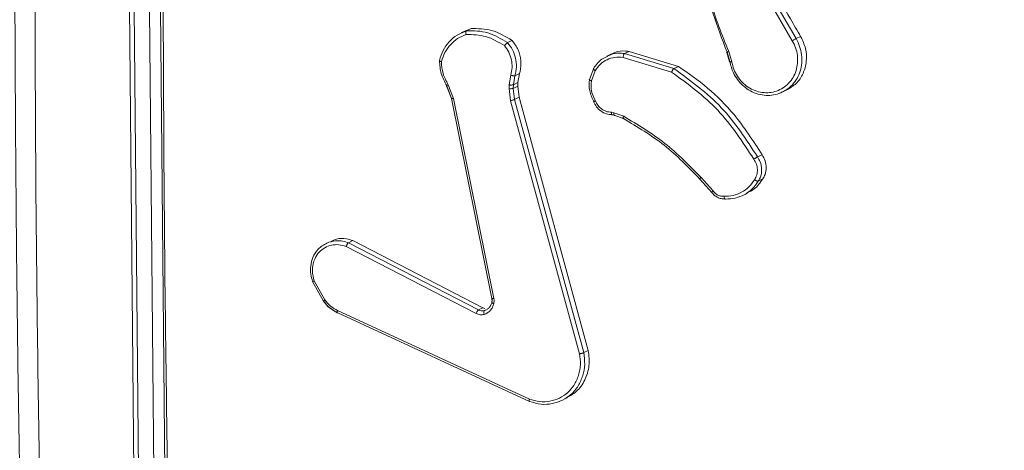
# Model space of a CAD drawing. Units: millimetres. Extents: x -154 to 1233, y 109 to 981.
# Drawn here: x 594 to 600, y 726 to 729 of the extents above; entities that cross this region are included whole.
import ezdxf

# ---------------------------------------------------------------- set-up
doc = ezdxf.new("R2010")
doc.units = ezdxf.units.MM
doc.header["$MEASUREMENT"] = 0
doc.layers.add('VP-DIM', color=7, linetype='Continuous')
doc.layers.add('VP-EQ', color=7, linetype='Continuous', true_color=0x8a3492)
doc.styles.get("Standard").update_dxf_attribs({"font": 'arial.ttf'})
doc.dimstyles.get("Standard").update_dxf_attribs({"dimtxt": 14, "dimasz": 20, "dimexe": 20, "dimexo": 50, "dimgap": 20, "dimtad": 0, "dimdec": 0, "dimzin": 0, "dimdsep": 46, "dimtxsty": 'Standard', "dimcen": -0.09, "dimadec": 0, "dimazin": 0, "dimtfac": 1, "dimtdec": 4, "dimtofl": 0, "dimtmove": 0, "dimatfit": 3, "dimfxl": 70, "dimfxlon": 1, "dimtolj": 1, "dimtzin": 0, "dimarcsym": 0})

# ---------------------------------------------------------------- blocks, each defined once
blk = doc.blocks.new('*D94')
at = {"layer": 'Defpoints', "color": 0}
for p in [(985.3713, 960.7572), (195.3583, 716.3572), (985.3713, 716.3572)]:
    blk.add_point(p, dxfattribs=at)
at = {"layer": 'VP-DIM', "color": 0, "lineweight": -2}
for p, q in [((195.3583, 890.7572), (195.3583, 980.7572)), ((985.3713, 890.7572), (985.3713, 980.7572)), ((215.3583, 960.7572), (557.3451, 960.7572)), ((965.3713, 960.7572), (628.0751, 960.7572))]:
    blk.add_line(p, q, dxfattribs=at)
at = {"layer": 'VP-DIM', "color": 0}
for points in [[(215.3583, 964.0905), (215.3583, 957.4238), (195.3583, 960.7572)], [(965.3713, 957.4238), (965.3713, 964.0905), (985.3713, 960.7572)]]:
    blk.add_solid(points, dxfattribs=at)
at = {"layer": 'VP-DIM', "color": 0, "insert": (592.7101, 960.7572), "char_height": 14, "attachment_point": 5}
blk.add_mtext('\\A1;790', dxfattribs=at)
blk = doc.blocks.new('*D110')
at = {"layer": 'Defpoints', "color": 0}
for p in [(691.0089, 780.2255), (1114.0867, 780.2255), (489.7197, 108.5523)]:
    blk.add_point(p, dxfattribs=at)
at = {"layer": 'VP-DIM', "color": 0, "lineweight": -2}
for p, q in [((1044.0867, 780.2255), (1134.0867, 780.2255)), ((1114.0867, 760.2255), (1114.0867, 479.9289)), ((1114.0867, 128.5523), (1114.0867, 408.8489)), ((1044.0867, 108.5523), (1134.0867, 108.5523))]:
    blk.add_line(p, q, dxfattribs=at)
at = {"layer": 'VP-DIM', "color": 0}
for points in [[(1117.42, 760.2255), (1110.7534, 760.2255), (1114.0867, 780.2255)], [(1110.7534, 128.5523), (1117.42, 128.5523), (1114.0867, 108.5523)]]:
    blk.add_solid(points, dxfattribs=at)
at = {"layer": 'VP-DIM', "color": 0, "insert": (1114.0867, 444.3889), "char_height": 14, "attachment_point": 5, "rotation": 90}
blk.add_mtext('\\A1;675', dxfattribs=at)
blk = doc.blocks.new('*D111')
at = {"layer": 'Defpoints', "color": 0}
for p in [(478.4495, 896.5327), (702.2664, 444.2002), (478.4495, 444.1858)]:
    blk.add_point(p, dxfattribs=at)
at = {"layer": 'VP-DIM', "color": 0, "lineweight": -2}
for p, q in [((478.4495, 826.5327), (478.4495, 916.5327)), ((702.2664, 826.5327), (702.2664, 916.5327)), ((498.4495, 896.5327), (554.7409, 896.5327)), ((682.2664, 896.5327), (625.9749, 896.5327))]:
    blk.add_line(p, q, dxfattribs=at)
at = {"layer": 'VP-DIM', "color": 0}
for points in [[(498.4495, 899.8661), (498.4495, 893.1994), (478.4495, 896.5327)], [(682.2664, 893.1994), (682.2664, 899.8661), (702.2664, 896.5327)]]:
    blk.add_solid(points, dxfattribs=at)
at = {"layer": 'VP-DIM', "color": 0, "insert": (590.3579, 896.5327), "char_height": 14, "attachment_point": 5}
blk.add_mtext('\\A1;225', dxfattribs=at)
blk = doc.blocks.new('WD0594_')
at = {"color": 0, "linetype": 'Continuous', "lineweight": 18}
for p, q in [((2366.2323, 558.6494), (2363.2914, 558.6211)), ((2366.221, 558.6219), (2363.2781, 558.5936)), ((2366.2142, 558.5296), (2363.2713, 558.5013)), ((2366.2196, 558.4632), (2363.2787, 558.4349)), ((2364.4639, 557.4828), (2364.5824, 557.5485)), ((2364.4714, 557.4756), (2364.585, 557.5386)), ((2363.8617, 556.2446), (2364.3934, 557.3979)), ((2363.876, 556.2458), (2364.4076, 557.3988)), ((2364.7922, 557.3478), (2364.3896, 556.5668)), ((2364.8141, 557.3339), (2364.411, 556.5522)), ((2364.827, 557.3068), (2364.424, 556.525)), ((2364.827, 557.3068), (2364.8141, 557.3339)), ((2365.7561, 556.7442), (2365.6794, 556.714)), ((2364.4797, 556.4598), (2365.6802, 556.7021)), ((2364.4807, 556.471), (2365.6808, 556.7133)), ((2365.6802, 556.7021), (2365.7628, 556.7346)), ((2365.6808, 556.7133), (2365.7563, 556.7429)), ((2366.0683, 556.6642), (2366.0872, 556.6242)), ((2366.0885, 556.6265), (2366.0746, 556.6558)), ((2366.0859, 556.6252), (2366.1003, 556.5968)), ((2366.1003, 556.5968), (2366.0872, 556.6241)), ((2364.424, 556.525), (2364.411, 556.5522)), ((2364.424, 556.525), (2364.4203, 556.5133)), ((2365.667, 556.3603), (2364.1477, 555.9447)), ((2365.6747, 556.3351), (2364.155, 555.9193)), ((2365.7395, 556.3686), (2365.667, 556.3603)), ((2365.7409, 556.3427), (2365.6747, 556.3351)), ((2365.6877, 556.3079), (2365.6747, 556.3351)), ((2365.7615, 556.3678), (2365.7395, 556.3686)), ((2365.7629, 556.3418), (2365.7409, 556.3427)), ((2365.7539, 556.3154), (2365.7409, 556.3427)), ((2365.8205, 556.3578), (2365.7615, 556.3678)), ((2365.8168, 556.3328), (2365.7629, 556.3418)), ((2365.7759, 556.3146), (2365.7629, 556.3418)), ((2365.8298, 556.3055), (2365.8168, 556.3328)), ((2366.0286, 556.3496), (2366.0156, 556.3768)), ((2365.6877, 556.3079), (2364.168, 555.8921)), ((2365.7539, 556.3154), (2365.6877, 556.3079)), ((2365.7759, 556.3146), (2365.7539, 556.3154)), ((2365.8298, 556.3055), (2365.7759, 556.3146)), ((2364.168, 555.8921), (2364.155, 555.9193)), ((2365.7866, 555.8738), (2365.8472, 555.8505)), ((2365.7949, 555.8852), (2365.8617, 555.8596)), ((2365.5946, 555.7379), (2365.5732, 555.6795)), ((2365.5793, 555.7362), (2365.5816, 555.747)), ((2365.5828, 555.7518), (2365.5795, 555.7365)), ((2365.5978, 555.7532), (2365.5946, 555.7379)), ((2365.9476, 555.7535), (2365.9343, 555.7814)), ((2365.5592, 555.6802), (2365.5787, 555.7335)), ((2365.5796, 555.7365), (2365.56, 555.6826)), ((2365.9271, 555.6832), (2365.8388, 555.3919)), ((2365.95, 555.6747), (2365.8596, 555.3771)), ((2365.9631, 555.6474), (2365.8726, 555.3498)), ((2365.9631, 555.6474), (2365.95, 555.6747)), ((2365.8726, 555.3498), (2365.8596, 555.3771)), ((2365.1967, 555.2224), (2365.1168, 555.1499)), ((2365.1261, 555.142), (2365.2059, 555.2144)), ((2365.9008, 555.0298), (2365.962, 555.0483)), ((2365.9572, 555.0596), (2365.901, 555.0427)), ((2365.902, 555.0415), (2365.9579, 555.0583)), ((2365.0968, 554.9668), (2365.1109, 554.9371)), ((2365.1976, 554.8431), (2365.1845, 554.8705)), ((2365.3429, 554.8481), (2365.3298, 554.8754)), ((2366.3385, 554.8469), (2366.0265, 554.6661)), ((2366.3518, 554.8245), (2366.0394, 554.6434)), ((2365.7177, 554.727), (2365.7312, 554.6988)), ((2366.0525, 554.616), (2366.0394, 554.6434))]:
    blk.add_line(p, q, dxfattribs=at)
for points, knots in [([(2370.8918, 559.302), (2370.6409, 559.3064), (2370.1658, 559.3147), (2369.4944, 559.3236), (2368.9041, 559.3298), (2368.3948, 559.3339), (2367.9661, 559.3364), (2367.6048, 559.3378), (2367.2359, 559.3387), (2366.7963, 559.339), (2366.2363, 559.338), (2365.568, 559.335), (2364.792, 559.3287), (2363.9089, 559.3183), (2363.2861, 559.3074), (2362.9566, 559.3017)], [0, 0, 0, 0, 0.094166, 0.178255, 0.252265, 0.316198, 0.370053, 0.41383, 0.452476, 0.509294, 0.579885, 0.664252, 0.762392, 0.874308, 1, 1, 1, 1]), ([(2366.875, 559.2189), (2366.213, 559.2173), (2364.889, 559.2142), (2363.5752, 559.1926), (2362.9183, 559.1818)], [0, 0, 0, 0, 0.499992, 1, 1, 1, 1]), ([(2366.2274, 558.4469), (2365.7359, 558.4448), (2364.7528, 558.4404), (2363.7753, 558.4258), (2363.2865, 558.4186)], [0, 0, 0, 0, 0.4999018, 1, 1, 1, 1]), ([(2364.5824, 557.5485), (2364.5821, 557.5491), (2364.5814, 557.5503), (2364.5817, 557.5487), (2364.5829, 557.5448), (2364.5843, 557.5407), (2364.585, 557.5386)], [0, 0, 0, 0, 0.250136, 0.499998, 0.749861, 1, 1, 1, 1]), ([(2364.5824, 557.5485), (2364.5965, 557.5528), (2364.6267, 557.562), (2364.6769, 557.5625), (2364.7296, 557.5488), (2364.781, 557.517), (2364.8018, 557.482), (2364.8128, 557.4634)], [0, 0, 0, 0, 0.156045, 0.333455, 0.532193, 0.752214, 1, 1, 1, 1]), ([(2364.585, 557.5386), (2364.6046, 557.5439), (2364.6387, 557.553), (2364.6854, 557.5479), (2364.7244, 557.5343), (2364.7589, 557.511), (2364.7864, 557.4767), (2364.8018, 557.4358), (2364.8052, 557.3913), (2364.7966, 557.3623), (2364.7922, 557.3478)], [0, 0, 0, 0, 0.158649, 0.276907, 0.374887, 0.500004, 0.624987, 0.750024, 0.874994, 1, 1, 1, 1]), ([(2364.3934, 557.3979), (2364.4024, 557.4143), (2364.4202, 557.4467), (2364.4494, 557.4709), (2364.4639, 557.4828)], [0, 0, 0, 0, 0.505569, 1, 1, 1, 1]), ([(2364.4639, 557.4842), (2364.4495, 557.4723), (2364.4207, 557.4484), (2364.4031, 557.4166), (2364.3943, 557.4006)], [0, 0, 0, 0, 0.499692, 1, 1, 1, 1]), ([(2364.4076, 557.3988), (2364.4157, 557.4134), (2364.4318, 557.4427), (2364.4582, 557.4646), (2364.4714, 557.4756)], [0, 0, 0, 0, 0.500003, 1, 1, 1, 1]), ([(2364.4641, 557.4839), (2364.4644, 557.4837), (2364.4651, 557.4832), (2364.4678, 557.4801), (2364.4702, 557.4771), (2364.4714, 557.4756)], [0, 0, 0, 0, 0.3031361, 0.6512507, 1, 1, 1, 1]), ([(2364.8128, 557.4634), (2364.8185, 557.4463), (2364.8287, 557.4153), (2364.8261, 557.3701), (2364.8177, 557.3448), (2364.8141, 557.3339)], [0, 0, 0, 0, 0.41277, 0.746202, 1, 1, 1, 1]), ([(2364.3934, 557.3979), (2364.3931, 557.399), (2364.3928, 557.4002), (2364.3943, 557.4004), (2364.3946, 557.4005)], [0, 0, 0, 0, 0.8254531, 1, 1, 1, 1]), ([(2364.3946, 557.4005), (2364.3953, 557.4008), (2364.3969, 557.4014), (2364.4018, 557.4007), (2364.4057, 557.3994), (2364.4076, 557.3988)], [0, 0, 0, 0, 0.333112, 0.666248, 1, 1, 1, 1]), ([(2364.8218, 557.439), (2364.8272, 557.4279), (2364.8412, 557.3993), (2364.8413, 557.352), (2364.8311, 557.3197), (2364.827, 557.3068)], [0, 0, 0, 0, 0.275164, 0.708614, 1, 1, 1, 1]), ([(2364.8141, 557.3339), (2364.8135, 557.3348), (2364.8123, 557.3366), (2364.8086, 557.3396), (2364.8045, 557.3422), (2364.8008, 557.3442), (2364.7966, 557.3462), (2364.7937, 557.3473), (2364.7922, 557.3478)], [0, 0, 0, 0, 0.2056509, 0.4403531, 0.5689369, 0.7051493, 0.8489447, 1, 1, 1, 1]), ([(2365.7559, 556.7441), (2365.7559, 556.7442), (2365.7557, 556.7448), (2365.757, 556.7432), (2365.7595, 556.7396), (2365.7617, 556.7363), (2365.7628, 556.7346)], [0, 0, 0, 0, 0.068006, 0.429445, 0.714446, 1, 1, 1, 1]), ([(2365.7563, 556.7429), (2365.7803, 556.7555), (2365.8284, 556.7806), (2365.8819, 556.7844), (2365.9086, 556.7863)], [0, 0, 0, 0, 0.499989, 1, 1, 1, 1]), ([(2365.7628, 556.7346), (2365.7847, 556.7461), (2365.8285, 556.7689), (2365.8772, 556.7729), (2365.9015, 556.7748)], [0, 0, 0, 0, 0.4999857, 1, 1, 1, 1]), ([(2365.9086, 556.7863), (2365.9082, 556.7869), (2365.9073, 556.788), (2365.9058, 556.7869), (2365.9045, 556.7846), (2365.9034, 556.7821), (2365.9024, 556.7788), (2365.9018, 556.7762), (2365.9015, 556.7748)], [0, 0, 0, 0, 0.2150051, 0.4526773, 0.5804802, 0.7143803, 0.8543033, 1, 1, 1, 1]), ([(2365.9015, 556.7748), (2365.9202, 556.7686), (2365.9575, 556.7561), (2366.0042, 556.7217), (2366.0424, 556.6789), (2366.057, 556.6441), (2366.0644, 556.6268)], [0, 0, 0, 0, 0.249886, 0.500001, 0.750114, 1, 1, 1, 1]), ([(2365.9087, 556.7863), (2365.9293, 556.7798), (2365.9706, 556.7667), (2366.0217, 556.729), (2366.0552, 556.6939), (2366.0659, 556.6696), (2366.0683, 556.6642)], [0, 0, 0, 0, 0.304508, 0.609016, 0.913525, 1, 1, 1, 1]), ([(2365.6808, 556.7133), (2365.6804, 556.7139), (2365.6796, 556.715), (2365.6791, 556.7132), (2365.6792, 556.7089), (2365.6798, 556.7044), (2365.6802, 556.7021)], [0, 0, 0, 0, 0.249938, 0.499878, 0.749571, 1, 1, 1, 1]), ([(2366.0644, 556.6268), (2366.0635, 556.5862), (2366.0618, 556.5052), (2366.019, 556.4324), (2365.9975, 556.3959)], [0, 0, 0, 0, 0.500004, 1, 1, 1, 1]), ([(2366.0872, 556.6242), (2366.0866, 556.6249), (2366.0854, 556.6265), (2366.0814, 556.6277), (2366.0771, 556.6281), (2366.0732, 556.6281), (2366.0688, 556.6277), (2366.0659, 556.6271), (2366.0644, 556.6268)], [0, 0, 0, 0, 0.211493, 0.448032, 0.576118, 0.710887, 0.852275, 1, 1, 1, 1]), ([(2364.3845, 556.5178), (2364.383, 556.526), (2364.3799, 556.5424), (2364.3864, 556.5587), (2364.3896, 556.5668)], [0, 0, 0, 0, 0.500009, 1, 1, 1, 1]), ([(2364.411, 556.5522), (2364.4102, 556.5534), (2364.4085, 556.5557), (2364.4026, 556.5601), (2364.3959, 556.564), (2364.3917, 556.5658), (2364.3896, 556.5668)], [0, 0, 0, 0, 0.279828, 0.559033, 0.779469, 1, 1, 1, 1]), ([(2366.0872, 556.6241), (2366.0867, 556.5806), (2366.0855, 556.4937), (2366.0389, 556.4158), (2366.0156, 556.3768)], [0, 0, 0, 0, 0.499999, 1, 1, 1, 1]), ([(2366.1003, 556.5968), (2366.0999, 556.5549), (2366.099, 556.4681), (2366.0526, 556.39), (2366.0286, 556.3496)], [0, 0, 0, 0, 0.48196, 1, 1, 1, 1]), ([(2364.4073, 556.5168), (2364.4065, 556.5177), (2364.4047, 556.5197), (2364.3984, 556.5204), (2364.3913, 556.5198), (2364.3868, 556.5185), (2364.3845, 556.5178)], [0, 0, 0, 0, 0.279828, 0.559054, 0.779481, 1, 1, 1, 1]), ([(2364.4485, 556.46), (2364.4411, 556.4622), (2364.4262, 556.4667), (2364.4078, 556.4802), (2364.3926, 556.4971), (2364.3872, 556.5109), (2364.3845, 556.5178)], [0, 0, 0, 0, 0.2463824, 0.4999981, 0.7517061, 1, 1, 1, 1]), ([(2364.411, 556.5522), (2364.4088, 556.5466), (2364.404, 556.5349), (2364.4062, 556.523), (2364.4073, 556.5168)], [0, 0, 0, 0, 0.477886, 1, 1, 1, 1]), ([(2364.4581, 556.4711), (2364.4575, 556.4717), (2364.4563, 556.4729), (2364.4537, 556.4711), (2364.4509, 556.4668), (2364.4493, 556.4623), (2364.4485, 556.46)], [0, 0, 0, 0, 0.249934, 0.499873, 0.74956, 1, 1, 1, 1]), ([(2364.4797, 556.4598), (2364.4745, 556.459), (2364.4639, 556.4574), (2364.4536, 556.4591), (2364.4485, 556.46)], [0, 0, 0, 0, 0.499164, 1, 1, 1, 1]), ([(2364.4791, 556.4717), (2364.4751, 556.4712), (2364.467, 556.47), (2364.4592, 556.4714), (2364.4553, 556.472)], [0, 0, 0, 0, 0.501066, 1, 1, 1, 1]), ([(2364.4581, 556.4711), (2364.4618, 556.4704), (2364.4692, 556.4692), (2364.4768, 556.4704), (2364.4807, 556.471)], [0, 0, 0, 0, 0.500031, 1, 1, 1, 1]), ([(2364.4797, 556.4598), (2364.4794, 556.4623), (2364.4787, 556.4673), (2364.4788, 556.4714), (2364.4795, 556.4726), (2364.4803, 556.4716), (2364.4807, 556.471)], [0, 0, 0, 0, 0.280123, 0.559274, 0.779702, 1, 1, 1, 1]), ([(2365.9975, 556.3959), (2365.9847, 556.3865), (2365.959, 556.3678), (2365.9132, 556.3525), (2365.8656, 556.3477), (2365.8355, 556.3545), (2365.8205, 556.3578)], [0, 0, 0, 0, 0.25004, 0.499997, 0.749964, 1, 1, 1, 1]), ([(2366.0156, 556.3768), (2366.015, 556.3778), (2366.0139, 556.3798), (2366.0105, 556.3837), (2366.0071, 556.3873), (2366.0041, 556.3902), (2366.0008, 556.3932), (2365.9986, 556.395), (2365.9975, 556.3959)], [0, 0, 0, 0, 0.219179, 0.458201, 0.585652, 0.718534, 0.85674, 1, 1, 1, 1]), ([(2365.6747, 556.3351), (2365.6742, 556.3363), (2365.6731, 556.3387), (2365.671, 556.3452), (2365.6688, 556.3529), (2365.6676, 556.3578), (2365.667, 556.3603)], [0, 0, 0, 0, 0.250165, 0.5, 0.749835, 1, 1, 1, 1]), ([(2365.7409, 556.3427), (2365.7404, 556.3441), (2365.7395, 556.3468), (2365.7389, 556.3542), (2365.7389, 556.3619), (2365.7393, 556.3664), (2365.7395, 556.3686)], [0, 0, 0, 0, 0.279835, 0.559055, 0.779478, 1, 1, 1, 1]), ([(2365.7629, 556.3418), (2365.7625, 556.3432), (2365.7615, 556.346), (2365.7609, 556.3534), (2365.7609, 556.361), (2365.7613, 556.3655), (2365.7615, 556.3678)], [0, 0, 0, 0, 0.279835, 0.559054, 0.779478, 1, 1, 1, 1]), ([(2365.8168, 556.3328), (2365.8164, 556.3342), (2365.8156, 556.3369), (2365.8164, 556.344), (2365.8181, 556.3514), (2365.8197, 556.3557), (2365.8205, 556.3578)], [0, 0, 0, 0, 0.279835, 0.55906, 0.779481, 1, 1, 1, 1]), ([(2366.0156, 556.3768), (2366.0017, 556.3663), (2365.9736, 556.3452), (2365.9228, 556.3274), (2365.8687, 556.3211), (2365.8342, 556.3289), (2365.8168, 556.3328)], [0, 0, 0, 0, 0.243049, 0.490729, 0.743044, 1, 1, 1, 1]), ([(2366.0286, 556.3496), (2366.0105, 556.3365), (2365.9742, 556.3103), (2365.9079, 556.2944), (2365.859, 556.2972), (2365.8341, 556.3043), (2365.8298, 556.3055)], [0, 0, 0, 0, 0.311381, 0.622762, 0.934144, 1, 1, 1, 1]), ([(2363.8697, 556.0472), (2363.8617, 556.0672), (2363.8454, 556.1078), (2363.842, 556.1766), (2363.855, 556.2217), (2363.8617, 556.2446)], [0, 0, 0, 0, 0.323653, 0.656981, 1, 1, 1, 1]), ([(2364.1477, 555.9447), (2364.1259, 555.9419), (2364.0825, 555.9363), (2364.0168, 555.9483), (2363.9598, 555.975), (2363.9131, 556.0153), (2363.8799, 556.0643), (2363.8613, 556.1226), (2363.8582, 556.1849), (2363.8701, 556.2255), (2363.876, 556.2458)], [0, 0, 0, 0, 0.125037, 0.249983, 0.386888, 0.499975, 0.62498, 0.749992, 0.874993, 1, 1, 1, 1]), ([(2363.8617, 556.2446), (2363.8615, 556.2453), (2363.8612, 556.2467), (2363.863, 556.2476), (2363.8656, 556.2479), (2363.8684, 556.2476), (2363.8719, 556.247), (2363.8746, 556.2462), (2363.876, 556.2458)], [0, 0, 0, 0, 0.2024034, 0.4361594, 0.5650311, 0.7019096, 0.8470373, 1, 1, 1, 1]), ([(2364.155, 555.9193), (2364.1316, 555.9162), (2364.0847, 555.9101), (2364.0157, 555.9227), (2363.954, 555.9509), (2363.9027, 555.9927), (2363.8806, 556.0293), (2363.8697, 556.0472)], [0, 0, 0, 0, 0.201744, 0.403505, 0.605285, 0.807085, 1, 1, 1, 1]), ([(2364.168, 555.8921), (2364.1372, 555.8887), (2364.0756, 555.8818), (2363.9889, 555.9094), (2363.9195, 555.9574), (2363.8942, 556.0038), (2363.8826, 556.025)], [0, 0, 0, 0, 0.260233, 0.520462, 0.780771, 1, 1, 1, 1]), ([(2364.155, 555.9193), (2364.1546, 555.9203), (2364.1536, 555.9223), (2364.152, 555.9271), (2364.1506, 555.9319), (2364.1495, 555.936), (2364.1485, 555.9404), (2364.1479, 555.9432), (2364.1477, 555.9447)], [0, 0, 0, 0, 0.211842, 0.448614, 0.576707, 0.711391, 0.852587, 1, 1, 1, 1]), ([(2365.6626, 555.8607), (2365.6514, 555.8551), (2365.629, 555.844), (2365.6033, 555.8165), (2365.5859, 555.7838), (2365.5835, 555.7602), (2365.5823, 555.7483)], [0, 0, 0, 0, 0.249214, 0.498848, 0.749055, 1, 1, 1, 1]), ([(2365.6617, 555.8591), (2365.6615, 555.8597), (2365.6609, 555.8609), (2365.6613, 555.8599), (2365.6623, 555.858), (2365.6634, 555.8557), (2365.6648, 555.8529), (2365.6659, 555.8507), (2365.6665, 555.8495)], [0, 0, 0, 0, 0.2264, 0.467935, 0.594843, 0.725925, 0.861055, 1, 1, 1, 1]), ([(2365.6617, 555.8591), (2365.6831, 555.8692), (2365.7257, 555.8893), (2365.7719, 555.8866), (2365.7949, 555.8853)], [0, 0, 0, 0, 0.5, 1, 1, 1, 1]), ([(2365.7866, 555.8738), (2365.7658, 555.8749), (2365.7241, 555.8771), (2365.6857, 555.8587), (2365.6665, 555.8495)], [0, 0, 0, 0, 0.500009, 1, 1, 1, 1]), ([(2365.7866, 555.8738), (2365.787, 555.8751), (2365.7877, 555.8777), (2365.789, 555.881), (2365.7902, 555.8835), (2365.7917, 555.8858), (2365.7935, 555.887), (2365.7944, 555.8858), (2365.7949, 555.8853)], [0, 0, 0, 0, 0.1414027, 0.2783006, 0.4104396, 0.5377042, 0.7778804, 1, 1, 1, 1]), ([(2365.8617, 555.8596), (2365.861, 555.8603), (2365.8595, 555.8617), (2365.8555, 555.8597), (2365.8511, 555.8558), (2365.8485, 555.8522), (2365.8472, 555.8505)], [0, 0, 0, 0, 0.279839, 0.559083, 0.779493, 1, 1, 1, 1]), ([(2365.8617, 555.8596), (2365.8822, 555.8452), (2365.913, 555.8236), (2365.9277, 555.7903), (2365.9326, 555.7792)], [0, 0, 0, 0, 0.666116, 1, 1, 1, 1]), ([(2365.6665, 555.8495), (2365.6569, 555.8447), (2365.6376, 555.8351), (2365.6156, 555.8114), (2365.6008, 555.7834), (2365.5988, 555.7633), (2365.5978, 555.7532)], [0, 0, 0, 0, 0.250061, 0.499989, 0.749927, 1, 1, 1, 1]), ([(2365.8472, 555.8505), (2365.8607, 555.8409), (2365.8879, 555.8217), (2365.915, 555.7802), (2365.9302, 555.7331), (2365.9281, 555.6998), (2365.9271, 555.6832)], [0, 0, 0, 0, 0.250042, 0.5, 0.74996, 1, 1, 1, 1]), ([(2365.5796, 555.7364), (2365.5806, 555.737), (2365.5825, 555.7381), (2365.5881, 555.7385), (2365.5924, 555.7381), (2365.5946, 555.7379)], [0, 0, 0, 0, 0.3614642, 0.68041, 1, 1, 1, 1]), ([(2365.5816, 555.747), (2365.5815, 555.7479), (2365.5812, 555.7495), (2365.5837, 555.7513), (2365.5869, 555.7523), (2365.59, 555.7529), (2365.5937, 555.7533), (2365.5964, 555.7532), (2365.5978, 555.7532)], [0, 0, 0, 0, 0.227566, 0.469582, 0.596327, 0.727018, 0.861709, 1, 1, 1, 1]), ([(2365.9326, 555.7792), (2365.9366, 555.7723), (2365.9485, 555.7515), (2365.9534, 555.7149), (2365.951, 555.6867), (2365.95, 555.6747)], [0, 0, 0, 0, 0.222352, 0.668163, 1, 1, 1, 1]), ([(2365.9452, 555.7522), (2365.9491, 555.7456), (2365.9643, 555.7204), (2365.9669, 555.6825), (2365.9638, 555.654), (2365.9631, 555.6474)], [0, 0, 0, 0, 0.212158, 0.818968, 1, 1, 1, 1]), ([(2365.1965, 555.2209), (2365.2676, 555.2902), (2365.4098, 555.4287), (2365.5094, 555.5964), (2365.5592, 555.6802)], [0, 0, 0, 0, 0.500001, 1, 1, 1, 1]), ([(2365.2059, 555.2144), (2365.2779, 555.2846), (2365.4218, 555.425), (2365.5227, 555.5946), (2365.5732, 555.6795)], [0, 0, 0, 0, 0.5000034, 1, 1, 1, 1]), ([(2365.5592, 555.6802), (2365.5588, 555.6811), (2365.5584, 555.6823), (2365.5599, 555.6824), (2365.5601, 555.6824)], [0, 0, 0, 0, 0.845488, 1, 1, 1, 1]), ([(2365.5601, 555.6824), (2365.5609, 555.6826), (2365.5624, 555.683), (2365.5674, 555.6818), (2365.5712, 555.6803), (2365.5732, 555.6795)], [0, 0, 0, 0, 0.341053, 0.670195, 1, 1, 1, 1]), ([(2365.579, 555.7349), (2365.5788, 555.7354), (2365.5787, 555.736), (2365.5795, 555.7363), (2365.5796, 555.7364)], [0, 0, 0, 0, 0.814181, 1, 1, 1, 1]), ([(2365.95, 555.6747), (2365.9493, 555.6757), (2365.9478, 555.6776), (2365.9422, 555.6802), (2365.9349, 555.6823), (2365.9297, 555.6829), (2365.9271, 555.6832)], [0, 0, 0, 0, 0.250172, 0.5, 0.749828, 1, 1, 1, 1]), ([(2365.8388, 555.3919), (2365.7677, 555.2942), (2365.6254, 555.0988), (2365.4191, 554.9647), (2365.316, 554.8977)], [0, 0, 0, 0, 0.4999927, 1, 1, 1, 1]), ([(2365.8596, 555.3771), (2365.8591, 555.3779), (2365.8579, 555.3796), (2365.8544, 555.3826), (2365.8505, 555.3854), (2365.847, 555.3876), (2365.8429, 555.3899), (2365.8402, 555.3912), (2365.8388, 555.3919)], [0, 0, 0, 0, 0.202234, 0.435811, 0.564669, 0.701716, 0.84694, 1, 1, 1, 1]), ([(2365.8596, 555.3771), (2365.7869, 555.2769), (2365.6429, 555.0785), (2365.4335, 554.9427), (2365.3298, 554.8754)], [0, 0, 0, 0, 0.504655, 1, 1, 1, 1]), ([(2365.8726, 555.3498), (2365.8313, 555.2904), (2365.7475, 555.17), (2365.5721, 554.9952), (2365.4256, 554.9012), (2365.3429, 554.8481)], [0, 0, 0, 0, 0.298023, 0.6037974, 1, 1, 1, 1]), ([(2365.1965, 555.2209), (2365.1963, 555.2215), (2365.1958, 555.2229), (2365.1976, 555.2221), (2365.2011, 555.2193), (2365.2043, 555.2161), (2365.2059, 555.2144)], [0, 0, 0, 0, 0.2499398, 0.4998766, 0.7495557, 1, 1, 1, 1]), ([(2365.9579, 555.0583), (2366.1118, 555.1167), (2366.4195, 555.2335), (2366.7442, 555.2371), (2366.9066, 555.2389)], [0, 0, 0, 0, 0.5, 1, 1, 1, 1]), ([(2365.9619, 555.0485), (2366.0618, 555.0886), (2366.2617, 555.169), (2366.4733, 555.2011), (2366.5791, 555.2171)], [0, 0, 0, 0, 0.499992, 1, 1, 1, 1]), ([(2365.1187, 555.1514), (2365.1123, 555.1464), (2365.0996, 555.1363), (2365.0862, 555.116), (2365.0778, 555.0935), (2365.0777, 555.078), (2365.0776, 555.0702)], [0, 0, 0, 0, 0.24885, 0.498406, 0.748752, 1, 1, 1, 1]), ([(2365.1176, 555.1494), (2365.1173, 555.1499), (2365.1168, 555.1512), (2365.1178, 555.1507), (2365.1194, 555.1493), (2365.1212, 555.1475), (2365.1234, 555.1451), (2365.1252, 555.1431), (2365.1261, 555.142)], [0, 0, 0, 0, 0.212683, 0.449796, 0.577773, 0.712113, 0.852997, 1, 1, 1, 1]), ([(2365.0931, 555.0764), (2365.0931, 555.0826), (2365.0932, 555.0951), (2365.0998, 555.1132), (2365.1105, 555.1297), (2365.1209, 555.1379), (2365.1261, 555.142)], [0, 0, 0, 0, 0.250039, 0.500007, 0.74997, 1, 1, 1, 1]), ([(2365.0769, 555.0681), (2365.0768, 555.069), (2365.0766, 555.0708), (2365.0798, 555.0734), (2365.0854, 555.0755), (2365.0905, 555.0761), (2365.0931, 555.0764)], [0, 0, 0, 0, 0.2423026, 0.4896976, 0.7418811, 1, 1, 1, 1]), ([(2365.1926, 554.8931), (2365.1775, 554.9038), (2365.1472, 554.925), (2365.1157, 554.9702), (2365.0951, 555.0211), (2365.0937, 555.058), (2365.0931, 555.0764)], [0, 0, 0, 0, 0.249874, 0.500009, 0.75014, 1, 1, 1, 1]), ([(2365.7202, 554.7253), (2365.7164, 554.7324), (2365.7057, 554.7523), (2365.6986, 554.79), (2365.698, 554.836), (2365.7088, 554.8838), (2365.736, 554.9412), (2365.7803, 554.9887), (2365.8403, 555.026), (2365.8788, 555.0356), (2365.902, 555.0415)], [0, 0, 0, 0, 0.059819, 0.167553, 0.279874, 0.396779, 0.518266, 0.727745, 0.836156, 1, 1, 1, 1]), ([(2366.0265, 554.6661), (2366.0125, 554.6589), (2365.9847, 554.6445), (2365.9386, 554.6342), (2365.8921, 554.6332), (2365.8471, 554.642), (2365.8058, 554.6602), (2365.7704, 554.6869), (2365.7424, 554.7206), (2365.7234, 554.76), (2365.714, 554.8028), (2365.715, 554.8472), (2365.7261, 554.8909), (2365.747, 554.9318), (2365.7765, 554.9679), (2365.8131, 554.9974), (2365.8552, 555.0194), (2365.8856, 555.0263), (2365.9008, 555.0298)], [0, 0, 0, 0, 0.062507, 0.125015, 0.187505, 0.250018, 0.312499, 0.375011, 0.437507, 0.500008, 0.562505, 0.624999, 0.687513, 0.74999, 0.812496, 0.874997, 0.937504, 1, 1, 1, 1]), ([(2365.9008, 555.0298), (2365.9006, 555.0321), (2365.9001, 555.0367), (2365.9002, 555.0413), (2365.9008, 555.0433), (2365.9016, 555.0421), (2365.902, 555.0415)], [0, 0, 0, 0, 0.250171, 0.5, 0.749829, 1, 1, 1, 1]), ([(2365.9572, 555.0595), (2365.9572, 555.0595), (2365.9569, 555.0601), (2365.9578, 555.058), (2365.9595, 555.054), (2365.9611, 555.0503), (2365.9619, 555.0485)], [0, 0, 0, 0, 0.043741, 0.414538, 0.707179, 1, 1, 1, 1]), ([(2365.1976, 554.8431), (2365.1754, 554.8585), (2365.1389, 554.8838), (2365.1209, 554.9232), (2365.1139, 554.9387)], [0, 0, 0, 0, 0.6088951, 1, 1, 1, 1]), ([(2365.1845, 554.8705), (2365.1843, 554.8715), (2365.1837, 554.8736), (2365.1847, 554.8781), (2365.1863, 554.8823), (2365.188, 554.8859), (2365.1901, 554.8896), (2365.1918, 554.8919), (2365.1926, 554.8931)], [0, 0, 0, 0, 0.222694, 0.463051, 0.590264, 0.722261, 0.858925, 1, 1, 1, 1]), ([(2365.3298, 554.8754), (2365.32, 554.8694), (2365.2975, 554.8556), (2365.2552, 554.8477), (2365.2145, 554.8532), (2365.193, 554.8656), (2365.1845, 554.8705)], [0, 0, 0, 0, 0.218519, 0.500094, 0.804, 1, 1, 1, 1]), ([(2365.316, 554.8977), (2365.3064, 554.8919), (2365.2872, 554.8802), (2365.2537, 554.8743), (2365.2205, 554.8777), (2365.2019, 554.888), (2365.1926, 554.8931)], [0, 0, 0, 0, 0.250071, 0.499998, 0.749922, 1, 1, 1, 1]), ([(2365.3298, 554.8754), (2365.3293, 554.8764), (2365.3281, 554.8785), (2365.3254, 554.8831), (2365.3228, 554.8873), (2365.3206, 554.8907), (2365.3183, 554.8943), (2365.3168, 554.8966), (2365.316, 554.8977)], [0, 0, 0, 0, 0.228635, 0.470906, 0.597628, 0.728166, 0.862372, 1, 1, 1, 1]), ([(2365.3429, 554.8481), (2365.3307, 554.8409), (2365.3065, 554.8266), (2365.2644, 554.8208), (2365.2265, 554.8265), (2365.2063, 554.8381), (2365.1976, 554.8431)], [0, 0, 0, 0, 0.265978, 0.531956, 0.797948, 1, 1, 1, 1]), ([(2366.3649, 554.7971), (2366.2958, 554.7571), (2366.1916, 554.6968), (2366.0875, 554.6364), (2366.0525, 554.616)], [0, 0, 0, 0, 0.663683, 1, 1, 1, 1]), ([(2366.0394, 554.6434), (2366.0242, 554.6355), (2365.9937, 554.6198), (2365.9432, 554.6086), (2365.8924, 554.6075), (2365.8438, 554.6171), (2365.7993, 554.6364), (2365.7612, 554.665), (2365.7337, 554.6953), (2365.7237, 554.7176), (2365.7202, 554.7253)], [0, 0, 0, 0, 0.133492, 0.266985, 0.400477, 0.53397, 0.662106, 0.7938, 0.929051, 1, 1, 1, 1]), ([(2366.0525, 554.616), (2366.0288, 554.6047), (2365.9815, 554.5822), (2365.9024, 554.5782), (2365.829, 554.5979), (2365.7672, 554.639), (2365.7434, 554.6795), (2365.7318, 554.6992)], [0, 0, 0, 0, 0.202373, 0.404745, 0.607119, 0.809492, 1, 1, 1, 1]), ([(2366.0394, 554.6434), (2366.0388, 554.6445), (2366.0377, 554.6468), (2366.0344, 554.6527), (2366.0304, 554.6595), (2366.0278, 554.6639), (2366.0265, 554.6661)], [0, 0, 0, 0, 0.250172, 0.5, 0.749828, 1, 1, 1, 1])]:
    blk.add_open_spline(points, degree=3, knots=knots, dxfattribs=at)
for points in [[(2364.4073, 556.5168), (2364.4095, 556.5113), (2364.4137, 556.5003), (2364.4255, 556.4868), (2364.4403, 556.4763), (2364.4521, 556.4728), (2364.4581, 556.4711)], [(2365.103, 554.9545), (2365.0948, 554.9724), (2365.0784, 555.0083), (2365.0774, 555.0482), (2365.0769, 555.0681)], [(2365.1845, 554.8705), (2365.168, 554.8819), (2365.1348, 554.9046), (2365.1136, 554.9379), (2365.103, 554.9545)]]:
    blk.add_open_spline(points, degree=3, dxfattribs=at)
blk = doc.blocks.new('WD0594_2D')
at = {"layer": 'VP-EQ', "color": 0, "rotation": 90.0000000000001}
blk.add_blockref('WD0594_', (1153.0745, -1637.2604), dxfattribs=at)

msp = doc.modelspace()

# ---------------------------------------------------------------- block references
at = {"layer": 'VP-EQ', "color": 0}
msp.add_blockref('WD0594_2D', (0, 0), dxfattribs=at)

# ---------------------------------------------------------------- dimensions: what is measured, and where the dimension line sits
at = {"layer": 'VP-DIM', "color": 0}
dim = msp.add_linear_dim(base=(985.3713, 960.7572), p1=(195.3583, 716.3572), p2=(985.3713, 716.3572), dimstyle='Standard', dxfattribs=at)
dim.commit()
dim.dimension.update_dxf_attribs({"geometry": '*D94', "text_midpoint": (592.7101, 960.7572), "dimtype": 160})
dim = msp.add_linear_dim(base=(478.4495, 896.5327), p1=(702.2664, 444.2002), p2=(478.4495, 444.1858), text='225', dimstyle='Standard', dxfattribs=at)
dim.commit()
dim.dimension.update_dxf_attribs({"geometry": '*D111', "text_midpoint": (590.3579, 896.5327)})
dim = msp.add_linear_dim(base=(1114.0867, 780.2255), p1=(489.7197, 108.5523), p2=(691.0089, 780.2255), angle=90, text='675', dimstyle='Standard', dxfattribs=at)
dim.commit()
dim.dimension.update_dxf_attribs({"geometry": '*D110', "text_midpoint": (1114.0867, 444.3889)})

doc.saveas('drawing.dxf')
